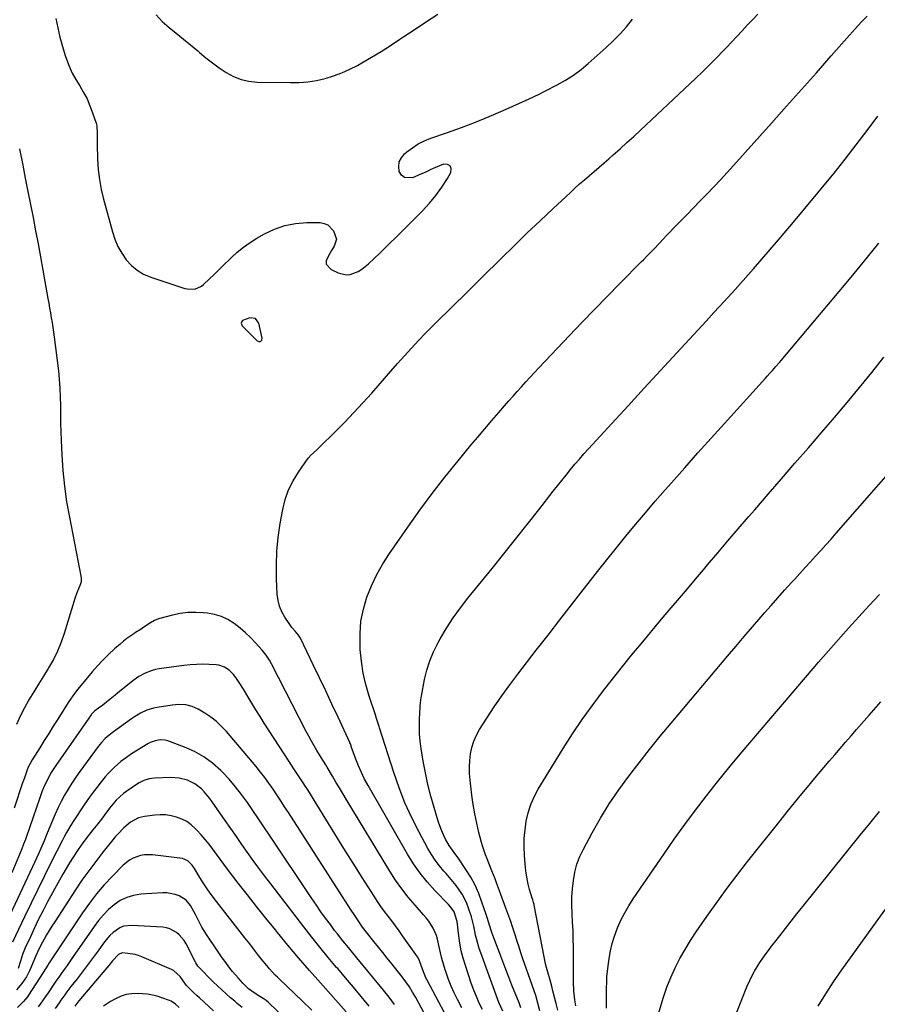
# Model space of a CAD drawing. Units: inches. Extents: x 1846623 to 1851997, y 426470 to 431729.
# Drawn here: x 1850200 to 1850650, y 429462 to 429978 of the extents above; entities that cross this region are included whole.
import ezdxf

# ---------------------------------------------------------------- set-up
doc = ezdxf.new("R2010")
doc.units = ezdxf.units.IN
doc.header["$MEASUREMENT"] = 0
for name, color, linetype in [('1', 7, 'Continuous'), ('7', 7, 'Continuous'), ('8', 7, 'Continuous')]:
    doc.layers.add(name, color=color, linetype=linetype)

msp = doc.modelspace()

# ---------------------------------------------------------------- linework, layer by layer
at = {"layer": '1', "color": 18}
msp.add_polyline3d([(1850323.95, 429821.49, 1868), (1850320.92, 429821.84, 1868), (1850317.15, 429820.41, 1868), (1850316.56, 429819.51, 1868), (1850316.48, 429818.99, 1868), (1850316.5, 429818.5, 1868), (1850316.99, 429817.6, 1868), (1850324.73, 429809.83, 1868), (1850325.6, 429809.38, 1868), (1850326.07, 429809.39, 1868), (1850326.57, 429809.53, 1868), (1850326.96, 429809.85, 1868), (1850327.25, 429810.22, 1868), (1850327.36, 429811.18, 1868), (1850325.73, 429819.01, 1868), (1850323.95, 429821.49, 1868)], dxfattribs=at)
at = {"layer": '7', "color": 18}
for points in [[(1850219.33, 429978.56, 1868), (1850220.29, 429973.67, 1868), (1850221.41, 429968.82, 1868), (1850222.75, 429964.03, 1868), (1850224.25, 429959.28, 1868), (1850224.95, 429957.26, 1868), (1850226.35, 429953.61, 1868), (1850227.93, 429950.05, 1868), (1850229.78, 429946.62, 1868), (1850231.81, 429943.28, 1868), (1850233.82, 429939.93, 1868), (1850235.65, 429936.49, 1868), (1850237.2, 429932.92, 1868), (1850238.56, 429929.26, 1868), (1850240.36, 429923.74, 1868), (1850240.71, 429922.41, 1868), (1850241.03, 429918.31, 1868), (1850240.9, 429914.14, 1868), (1850240.92, 429912.75, 1868), (1850241.18, 429904.89, 1868), (1850241.54, 429899.59, 1868), (1850242.14, 429894.33, 1868), (1850243.11, 429889.13, 1868), (1850244.32, 429883.96, 1868), (1850248.97, 429866.87, 1868), (1850250.27, 429862.99, 1868), (1850251.85, 429859.24, 1868), (1850253.85, 429855.7, 1868), (1850256.13, 429852.3, 1868), (1850258.86, 429849.32, 1868), (1850261.86, 429846.74, 1868), (1850265.28, 429844.74, 1868), (1850268.99, 429843.14, 1868), (1850286.9, 429837.3, 1868), (1850288.17, 429836.99, 1868), (1850292.05, 429836.94, 1868), (1850295.58, 429838.43, 1868), (1850296.6, 429839.24, 1868), (1850299.84, 429842.33, 1868), (1850302.41, 429844.8, 1868), (1850304.98, 429847.28, 1868), (1850307.53, 429849.78, 1868), (1850310.07, 429852.29, 1868), (1850311.11, 429853.32, 1868), (1850314.26, 429856.22, 1868), (1850317.55, 429858.93, 1868), (1850321.05, 429861.38, 1868), (1850324.69, 429863.64, 1868), (1850328.6, 429865.87, 1868), (1850333.87, 429868.34, 1868), (1850339.29, 429870.24, 1868), (1850344.95, 429871.26, 1868), (1850350.75, 429871.71, 1868), (1850357.73, 429871.7, 1868), (1850359.93, 429871.31, 1868), (1850361.89, 429870.52, 1868), (1850364.83, 429867.35, 1868), (1850366.38, 429863.03, 1868), (1850365.06, 429859.46, 1868), (1850363.67, 429857.13, 1868), (1850362.95, 429855.98, 1868), (1850360.98, 429851.84, 1868), (1850361.01, 429850.03, 1868), (1850363.49, 429847.12, 1868), (1850367.24, 429845.36, 1868), (1850371.41, 429844.4, 1868), (1850373.5, 429844.62, 1868), (1850377.64, 429846.2, 1868), (1850379.59, 429847.34, 1868), (1850383.12, 429850.15, 1868), (1850389.03, 429855.79, 1868), (1850393.61, 429860.21, 1868), (1850398.18, 429864.66, 1868), (1850402.7, 429869.14, 1868), (1850407.2, 429873.65, 1868), (1850411.44, 429877.92, 1868), (1850415.05, 429881.85, 1868), (1850418.46, 429885.95, 1868), (1850421.55, 429890.28, 1868), (1850424.43, 429894.78, 1868), (1850426.3, 429897.95, 1868), (1850426.44, 429900.02, 1868), (1850425.96, 429901.53, 1868), (1850424.52, 429902.2, 1868), (1850422.45, 429902.31, 1868), (1850417.07, 429899.98, 1868), (1850415.44, 429899.28, 1868), (1850413.82, 429898.57, 1868), (1850410.57, 429897.16, 1868), (1850406.18, 429895.25, 1868), (1850401.99, 429895.31, 1868), (1850400.47, 429896.59, 1868), (1850399.25, 429898.49, 1868), (1850398.99, 429901.1, 1868), (1850399.27, 429903.54, 1868), (1850400.39, 429905.73, 1868), (1850402.06, 429907.75, 1868), (1850403.26, 429908.76, 1868), (1850406.18, 429910.94, 1868), (1850409.22, 429912.9, 1868), (1850412.46, 429914.51, 1868), (1850415.83, 429915.9, 1868), (1850424.42, 429918.89, 1868), (1850431.8, 429921.56, 1868), (1850439.14, 429924.36, 1868), (1850446.4, 429927.34, 1868), (1850453.62, 429930.44, 1868), (1850465.34, 429935.64, 1868), (1850469.29, 429937.46, 1868), (1850473.2, 429939.35, 1868), (1850474.49, 429940, 1868), (1850475.79, 429940.66, 1868), (1850482.05, 429943.84, 1868), (1850486.36, 429946.25, 1868), (1850490.52, 429948.88, 1868), (1850494.46, 429951.83, 1868), (1850498.26, 429954.99, 1868), (1850507.69, 429963.49, 1868), (1850511.36, 429966.97, 1868), (1850514.9, 429970.57, 1868), (1850518.25, 429974.34, 1868), (1850521.47, 429978.23, 1868)], [(1850271.84, 429980.57, 1866), (1850275.04, 429977.1, 1866), (1850278.61, 429973.91, 1866), (1850282.42, 429970.92, 1866), (1850286.21, 429967.88, 1866), (1850289.94, 429964.78, 1866), (1850293.64, 429961.64, 1866), (1850294.52, 429960.87, 1866), (1850297.91, 429958.06, 1866), (1850301.37, 429955.35, 1866), (1850304.93, 429952.77, 1866), (1850308.57, 429950.3, 1866), (1850312.38, 429948.26, 1866), (1850316.32, 429946.67, 1866), (1850320.48, 429945.77, 1866), (1850324.77, 429945.33, 1866), (1850342.27, 429945.02, 1866), (1850346.86, 429945.13, 1866), (1850351.41, 429945.49, 1866), (1850355.92, 429946.23, 1866), (1850360.4, 429947.22, 1866), (1850364.79, 429948.56, 1866), (1850369.09, 429950.11, 1866), (1850373.26, 429952, 1866), (1850377.34, 429954.09, 1866), (1850379.57, 429955.35, 1866), (1850384.67, 429958.3, 1866), (1850389.71, 429961.33, 1866), (1850394.67, 429964.49, 1866), (1850399.59, 429967.73, 1866), (1850401.63, 429969.11, 1866), (1850407.54, 429973.09, 1866), (1850413.46, 429977.04, 1866), (1850419.41, 429980.96, 1866)], [(1850453.43, 429458.71, 1872), (1850451.47, 429463.27, 1872), (1850441.91, 429489.31, 1872), (1850441.13, 429491.58, 1872), (1850439.8, 429496.19, 1872), (1850439.25, 429498.53, 1872), (1850438.6, 429501.56, 1872), (1850438.25, 429503.24, 1872), (1850437.31, 429507.4, 1872), (1850437.06, 429508.21, 1872), (1850435.58, 429512.66, 1872), (1850434.6, 429515.21, 1872), (1850433.48, 429517.69, 1872), (1850432.13, 429520.05, 1872), (1850430.64, 429522.34, 1872), (1850429, 429524.55, 1872), (1850427.31, 429526.71, 1872), (1850425.55, 429528.81, 1872), (1850423.74, 429530.88, 1872), (1850422.57, 429532.17, 1872), (1850420.24, 429534.92, 1872), (1850418.06, 429537.78, 1872), (1850416.09, 429540.79, 1872), (1850414.26, 429543.89, 1872), (1850409.6, 429552.5, 1872), (1850405.77, 429560.09, 1872), (1850402.24, 429567.8, 1872), (1850399.15, 429575.69, 1872), (1850396.36, 429583.71, 1872), (1850388.95, 429607.09, 1872), (1850388.7, 429607.88, 1872), (1850388.2, 429609.47, 1872), (1850387.21, 429612.63, 1872), (1850386.95, 429613.41, 1872), (1850383.52, 429623.76, 1872), (1850381.79, 429629.77, 1872), (1850380.37, 429635.84, 1872), (1850379.42, 429642, 1872), (1850378.79, 429648.22, 1872), (1850378.67, 429650.17, 1872), (1850378.67, 429656.63, 1872), (1850379.18, 429663.02, 1872), (1850380.48, 429669.29, 1872), (1850382.3, 429675.49, 1872), (1850384.74, 429681.51, 1872), (1850387.49, 429687.38, 1872), (1850390.69, 429693.02, 1872), (1850394.18, 429698.5, 1872), (1850403.67, 429712.17, 1872), (1850410.01, 429721.07, 1872), (1850416.49, 429729.85, 1872), (1850423.19, 429738.47, 1872), (1850430.03, 429746.97, 1872), (1850436.74, 429755.11, 1872), (1850440.36, 429759.45, 1872), (1850444, 429763.77, 1872), (1850447.68, 429768.06, 1872), (1850451.38, 429772.33, 1872), (1850454.43, 429775.81, 1872), (1850456.63, 429778.31, 1872), (1850458.84, 429780.81, 1872), (1850461.06, 429783.3, 1872), (1850463.28, 429785.79, 1872), (1850465.52, 429788.26, 1872), (1850467.77, 429790.73, 1872), (1850470.04, 429793.17, 1872), (1850472.32, 429795.6, 1872), (1850488.41, 429812.62, 1872), (1850494.93, 429819.47, 1872), (1850501.48, 429826.28, 1872), (1850508.09, 429833.05, 1872), (1850514.73, 429839.78, 1872), (1850526.18, 429851.29, 1872), (1850527.12, 429852.24, 1872), (1850529.01, 429854.16, 1872), (1850530.88, 429856.08, 1872), (1850532.73, 429858.03, 1872), (1850535.52, 429860.99, 1872), (1850537.38, 429862.95, 1872), (1850539.25, 429864.91, 1872), (1850541.12, 429866.86, 1872), (1850543, 429868.81, 1872), (1850546.32, 429872.23, 1872), (1850549.86, 429875.88, 1872), (1850553.41, 429879.53, 1872), (1850556.95, 429883.18, 1872), (1850560.5, 429886.83, 1872), (1850564.02, 429890.5, 1872), (1850567.51, 429894.2, 1872), (1850570.96, 429897.94, 1872), (1850574.38, 429901.7, 1872), (1850594.26, 429923.87, 1872), (1850602.11, 429932.64, 1872), (1850609.95, 429941.43, 1872), (1850617.77, 429950.24, 1872), (1850625.58, 429959.06, 1872), (1850635.2, 429969.96, 1872), (1850638.21, 429973.31, 1872), (1850641.26, 429976.63, 1872), (1850644.37, 429979.89, 1872)], [(1850462.9, 429460.49, 1874), (1850462, 429463.07, 1874), (1850458.26, 429472.41, 1874), (1850456.63, 429476.52, 1874), (1850455.01, 429480.64, 1874), (1850453.42, 429484.76, 1874), (1850451.84, 429488.9, 1874), (1850449.23, 429495.8, 1874), (1850448.71, 429497.18, 1874), (1850447.72, 429499.94, 1874), (1850446.34, 429504.39, 1874), (1850445.4, 429507.34, 1874), (1850444.91, 429508.82, 1874), (1850442.58, 429515.85, 1874), (1850440.88, 429520.32, 1874), (1850438.95, 429524.68, 1874), (1850436.67, 429528.87, 1874), (1850434.16, 429532.95, 1874), (1850430.05, 429539.02, 1874), (1850429.4, 429539.96, 1874), (1850428.02, 429541.78, 1874), (1850425.32, 429545.45, 1874), (1850423.46, 429548.91, 1874), (1850422.35, 429551.18, 1874), (1850421.33, 429553.49, 1874), (1850420.44, 429555.85, 1874), (1850419.64, 429558.25, 1874), (1850417.5, 429565.36, 1874), (1850415.81, 429571.37, 1874), (1850414.28, 429577.42, 1874), (1850412.98, 429583.52, 1874), (1850411.84, 429589.65, 1874), (1850410.73, 429596.39, 1874), (1850410.22, 429600.21, 1874), (1850409.87, 429604.04, 1874), (1850409.77, 429607.88, 1874), (1850409.83, 429611.73, 1874), (1850410.13, 429617.98, 1874), (1850410.17, 429618.71, 1874), (1850410.3, 429620.17, 1874), (1850410.72, 429623.08, 1874), (1850410.85, 429623.81, 1874), (1850412.51, 429632.43, 1874), (1850413.71, 429637.38, 1874), (1850415.21, 429642.22, 1874), (1850417.17, 429646.89, 1874), (1850419.43, 429651.45, 1874), (1850420.73, 429653.79, 1874), (1850424.02, 429659.34, 1874), (1850427.49, 429664.76, 1874), (1850431.25, 429670, 1874), (1850435.19, 429675.1, 1874), (1850447.86, 429690.64, 1874), (1850454.03, 429698.26, 1874), (1850460.17, 429705.9, 1874), (1850466.25, 429713.58, 1874), (1850472.3, 429721.29, 1874), (1850479.9, 429731.05, 1874), (1850482.14, 429733.9, 1874), (1850484.38, 429736.73, 1874), (1850486.65, 429739.55, 1874), (1850488.93, 429742.36, 1874), (1850491.24, 429745.14, 1874), (1850493.58, 429747.9, 1874), (1850495.98, 429750.61, 1874), (1850498.4, 429753.29, 1874), (1850510.57, 429766.51, 1874), (1850519.1, 429775.79, 1874), (1850527.63, 429785.06, 1874), (1850536.17, 429794.32, 1874), (1850544.71, 429803.59, 1874), (1850560, 429820.16, 1874), (1850561.37, 429821.65, 1874), (1850564.12, 429824.62, 1874), (1850566.88, 429827.6, 1874), (1850569.62, 429830.58, 1874), (1850570.99, 429832.08, 1874), (1850573.83, 429835.2, 1874), (1850576.6, 429838.27, 1874), (1850579.36, 429841.35, 1874), (1850582.1, 429844.46, 1874), (1850584.82, 429847.58, 1874), (1850597.9, 429862.71, 1874), (1850604.87, 429870.85, 1874), (1850611.78, 429879.04, 1874), (1850618.61, 429887.3, 1874), (1850625.39, 429895.61, 1874), (1850627.01, 429897.62, 1874), (1850632.88, 429904.99, 1874), (1850638.69, 429912.42, 1874), (1850644.4, 429919.92, 1874), (1850650.04, 429927.48, 1874)], [(1850472.94, 429458.96, 1876), (1850471.85, 429462.96, 1876), (1850470.7, 429466.94, 1876), (1850470.09, 429468.91, 1876), (1850468.76, 429472.84, 1876), (1850464.02, 429486.24, 1876), (1850462.98, 429489.23, 1876), (1850461.97, 429492.23, 1876), (1850461, 429495.25, 1876), (1850460.06, 429498.27, 1876), (1850458.64, 429502.9, 1876), (1850457.68, 429505.74, 1876), (1850456.66, 429508.55, 1876), (1850455.11, 429512.77, 1876), (1850451.74, 429521.87, 1876), (1850450.19, 429526.02, 1876), (1850449.4, 429528.08, 1876), (1850447.8, 429532.21, 1876), (1850446.15, 429536.32, 1876), (1850445.26, 429538.47, 1876), (1850444.43, 429540.58, 1876), (1850442.97, 429544.87, 1876), (1850442.35, 429547.05, 1876), (1850440.96, 429552.31, 1876), (1850439.8, 429557.16, 1876), (1850438.77, 429562.03, 1876), (1850437.95, 429566.95, 1876), (1850437.26, 429571.88, 1876), (1850436.34, 429579.8, 1876), (1850436.08, 429583.24, 1876), (1850436, 429586.68, 1876), (1850436.19, 429590.12, 1876), (1850436.57, 429593.55, 1876), (1850437.3, 429596.9, 1876), (1850438.29, 429600.15, 1876), (1850439.68, 429603.26, 1876), (1850441.33, 429606.26, 1876), (1850445.16, 429612.28, 1876), (1850449.02, 429618.16, 1876), (1850452.98, 429623.97, 1876), (1850457.1, 429629.66, 1876), (1850461.33, 429635.28, 1876), (1850471.04, 429647.83, 1876), (1850477.18, 429655.74, 1876), (1850483.32, 429663.65, 1876), (1850489.46, 429671.55, 1876), (1850495.61, 429679.45, 1876), (1850498.14, 429682.69, 1876), (1850503.05, 429688.95, 1876), (1850508, 429695.18, 1876), (1850512.98, 429701.38, 1876), (1850518, 429707.56, 1876), (1850523.07, 429713.69, 1876), (1850528.19, 429719.78, 1876), (1850533.37, 429725.81, 1876), (1850538.6, 429731.81, 1876), (1850541.86, 429735.51, 1876), (1850548.77, 429743.31, 1876), (1850555.7, 429751.1, 1876), (1850562.65, 429758.87, 1876), (1850569.62, 429766.61, 1876), (1850591.08, 429790.35, 1876), (1850591.99, 429791.35, 1876), (1850593.36, 429792.84, 1876), (1850594.73, 429794.33, 1876), (1850596.59, 429796.42, 1876), (1850598.41, 429798.5, 1876), (1850599.31, 429799.55, 1876), (1850616.87, 429820.34, 1876), (1850623.26, 429827.95, 1876), (1850629.63, 429835.58, 1876), (1850635.96, 429843.24, 1876), (1850642.26, 429850.92, 1876), (1850650.52, 429861.04, 1876)], [(1850482.28, 429459.34, 1878), (1850481.49, 429462.73, 1878), (1850480.64, 429466.11, 1878), (1850479.75, 429469.47, 1878), (1850478.92, 429472.54, 1878), (1850477.9, 429476.19, 1878), (1850477.39, 429478.01, 1878), (1850476.38, 429481.65, 1878), (1850475.92, 429483.49, 1878), (1850475.12, 429487.19, 1878), (1850469.95, 429514.23, 1878), (1850469.86, 429514.71, 1878), (1850469.63, 429515.65, 1878), (1850469.22, 429517.05, 1878), (1850468.94, 429517.98, 1878), (1850467.54, 429522.56, 1878), (1850466.79, 429525.33, 1878), (1850466.16, 429528.13, 1878), (1850465.71, 429530.96, 1878), (1850465.39, 429533.82, 1878), (1850464.87, 429540.27, 1878), (1850464.69, 429544.79, 1878), (1850464.73, 429549.3, 1878), (1850465.12, 429553.8, 1878), (1850465.74, 429558.28, 1878), (1850466.77, 429562.67, 1878), (1850468.12, 429566.93, 1878), (1850469.94, 429571.02, 1878), (1850472.08, 429574.99, 1878), (1850485.14, 429596.32, 1878), (1850489.98, 429603.93, 1878), (1850494.99, 429611.43, 1878), (1850500.25, 429618.75, 1878), (1850505.68, 429625.96, 1878), (1850508.83, 429630, 1878), (1850512.83, 429635.08, 1878), (1850516.87, 429640.14, 1878), (1850520.95, 429645.16, 1878), (1850525.06, 429650.15, 1878), (1850529.21, 429655.12, 1878), (1850533.36, 429660.08, 1878), (1850537.53, 429665.03, 1878), (1850541.7, 429669.97, 1878), (1850541.76, 429670.04, 1878), (1850545.97, 429675.02, 1878), (1850550.18, 429679.99, 1878), (1850554.38, 429684.98, 1878), (1850558.57, 429689.97, 1878), (1850560.78, 429692.58, 1878), (1850566.08, 429698.87, 1878), (1850571.42, 429705.13, 1878), (1850576.78, 429711.37, 1878), (1850582.17, 429717.59, 1878), (1850585.46, 429721.37, 1878), (1850592.5, 429729.46, 1878), (1850599.54, 429737.57, 1878), (1850606.57, 429745.68, 1878), (1850613.59, 429753.8, 1878), (1850620.69, 429762.02, 1878), (1850627.31, 429769.75, 1878), (1850633.87, 429777.53, 1878), (1850640.36, 429785.37, 1878), (1850646.8, 429793.25, 1878), (1850653.18, 429801.19, 1878)], [(1850507.76, 429460.32, 1882), (1850507.79, 429463.34, 1882), (1850507.81, 429466.36, 1882), (1850507.84, 429470.95, 1882), (1850507.92, 429473.85, 1882), (1850508.07, 429476.75, 1882), (1850508.51, 429481.08, 1882), (1850509.22, 429486.3, 1882), (1850509.92, 429490.3, 1882), (1850510.82, 429494.25, 1882), (1850512.02, 429498.12, 1882), (1850513.62, 429502.44, 1882), (1850515.39, 429506.4, 1882), (1850517.33, 429510.27, 1882), (1850519.5, 429514.01, 1882), (1850521.84, 429517.67, 1882), (1850537.97, 429541.24, 1882), (1850543.34, 429548.93, 1882), (1850548.82, 429556.55, 1882), (1850554.44, 429564.06, 1882), (1850560.16, 429571.5, 1882), (1850566, 429578.85, 1882), (1850571.9, 429586.15, 1882), (1850577.89, 429593.38, 1882), (1850583.94, 429600.56, 1882), (1850592.9, 429611.07, 1882), (1850598.94, 429618.16, 1882), (1850605, 429625.25, 1882), (1850611.06, 429632.33, 1882), (1850617.12, 429639.41, 1882), (1850618.87, 429641.45, 1882), (1850624.09, 429647.48, 1882), (1850629.35, 429653.47, 1882), (1850634.66, 429659.41, 1882), (1850640.02, 429665.32, 1882), (1850645.43, 429671.17, 1882), (1850650.88, 429676.99, 1882)], [(1850431.97, 429460.52, 1868), (1850429.69, 429464.91, 1868), (1850428.01, 429468.36, 1868), (1850426.44, 429471.85, 1868), (1850425.04, 429475.42, 1868), (1850423.74, 429479.03, 1868), (1850423.28, 429480.42, 1868), (1850422.36, 429483.39, 1868), (1850421.53, 429486.37, 1868), (1850420.82, 429489.39, 1868), (1850420.19, 429492.43, 1868), (1850419.34, 429496.39, 1868), (1850418.72, 429498.42, 1868), (1850416.95, 429502.3, 1868), (1850414.66, 429505.92, 1868), (1850413.36, 429507.62, 1868), (1850411.99, 429509.27, 1868), (1850407.48, 429514.32, 1868), (1850403.91, 429518.54, 1868), (1850400.51, 429522.88, 1868), (1850397.35, 429527.4, 1868), (1850394.36, 429532.05, 1868), (1850371.5, 429569.73, 1868), (1850369.68, 429572.74, 1868), (1850367.88, 429575.75, 1868), (1850366.08, 429578.76, 1868), (1850364.29, 429581.78, 1868), (1850361.47, 429586.56, 1868), (1850360.7, 429587.82, 1868), (1850358.31, 429591.54, 1868), (1850356.09, 429595.21, 1868), (1850354.62, 429597.69, 1868), (1850353.19, 429600.2, 1868), (1850351.81, 429602.73, 1868), (1850350.47, 429605.28, 1868), (1850332.36, 429640.58, 1868), (1850331.3, 429642.5, 1868), (1850329.5, 429645.25, 1868), (1850327.43, 429647.8, 1868), (1850323.89, 429651.71, 1868), (1850321.31, 429654.39, 1868), (1850318.63, 429656.96, 1868), (1850315.8, 429659.37, 1868), (1850312.65, 429661.85, 1868), (1850309.41, 429663.85, 1868), (1850306.04, 429665.48, 1868), (1850302.44, 429666.55, 1868), (1850298.7, 429667.24, 1868), (1850296.72, 429667.44, 1868), (1850292.59, 429667.63, 1868), (1850288.49, 429667.53, 1868), (1850284.42, 429666.99, 1868), (1850280.38, 429666.15, 1868), (1850273.81, 429664.41, 1868), (1850273.08, 429664.19, 1868), (1850270.97, 429663.29, 1868), (1850268.98, 429662.15, 1868), (1850265.35, 429659.81, 1868), (1850263.93, 429658.89, 1868), (1850261.08, 429657.05, 1868), (1850260.14, 429656.44, 1868), (1850256.45, 429653.85, 1868), (1850254.69, 429652.45, 1868), (1850252.96, 429651.01, 1868), (1850250.04, 429648.44, 1868), (1850246.95, 429645.6, 1868), (1850243.95, 429642.67, 1868), (1850241.09, 429639.61, 1868), (1850238.33, 429636.45, 1868), (1850233.4, 429630.56, 1868), (1850230.74, 429627.24, 1868), (1850228.18, 429623.85, 1868), (1850225.76, 429620.35, 1868), (1850223.44, 429616.79, 1868), (1850220.31, 429611.76, 1868), (1850217.96, 429607.99, 1868), (1850215.62, 429604.23, 1868), (1850213.26, 429600.47, 1868), (1850210.91, 429596.71, 1868), (1850206.99, 429590.46, 1868), (1850204.85, 429586.53, 1868), (1850204.31, 429585.15, 1868), (1850202.86, 429581.03, 1868), (1850202.38, 429579.64, 1868), (1850201.91, 429578.26, 1868), (1850197.48, 429565.12, 1868)], [(1850422.86, 429457.94, 1866), (1850413.8, 429475.05, 1866), (1850413.23, 429476.2, 1866), (1850412.21, 429478.56, 1866), (1850410.93, 429482.2, 1866), (1850409.67, 429485.67, 1866), (1850408.73, 429487.26, 1866), (1850400.98, 429498.27, 1866), (1850399.12, 429500.87, 1866), (1850397.24, 429503.44, 1866), (1850395.32, 429505.99, 1866), (1850393.38, 429508.51, 1866), (1850391.45, 429511.05, 1866), (1850389.58, 429513.63, 1866), (1850387.78, 429516.26, 1866), (1850386.04, 429518.93, 1866), (1850379.84, 429528.73, 1866), (1850375.05, 429536.34, 1866), (1850370.28, 429543.95, 1866), (1850365.53, 429551.59, 1866), (1850360.79, 429559.23, 1866), (1850351.29, 429574.62, 1866), (1850350.12, 429576.5, 1866), (1850348.93, 429578.36, 1866), (1850346.5, 429582.06, 1866), (1850344.05, 429585.74, 1866), (1850341.62, 429589.45, 1866), (1850328.5, 429609.65, 1866), (1850326.31, 429613.08, 1866), (1850324.14, 429616.52, 1866), (1850322.01, 429619.99, 1866), (1850319.91, 429623.47, 1866), (1850317.61, 429627.32, 1866), (1850315.69, 429630.42, 1866), (1850313.65, 429633.45, 1866), (1850312.39, 429635.1, 1866), (1850310.2, 429637.26, 1866), (1850307.63, 429638.95, 1866), (1850304.77, 429639.92, 1866), (1850303.25, 429640.13, 1866), (1850299.7, 429640.34, 1866), (1850296.37, 429640.43, 1866), (1850293.04, 429640.4, 1866), (1850289.72, 429640.17, 1866), (1850286.41, 429639.81, 1866), (1850273.44, 429638.02, 1866), (1850271.56, 429637.67, 1866), (1850269.7, 429637.21, 1866), (1850266.13, 429635.86, 1866), (1850262.77, 429634.02, 1866), (1850259.66, 429631.78, 1866), (1850251.69, 429625.23, 1866), (1850250.41, 429624.19, 1866), (1850247.84, 429622.12, 1866), (1850243.94, 429619.08, 1866), (1850241.69, 429617.43, 1866), (1850239.78, 429616.06, 1866), (1850238.53, 429614.88, 1866), (1850237.98, 429614.22, 1866), (1850237.73, 429613.87, 1866), (1850219.36, 429587.44, 1866), (1850216.92, 429583.69, 1866), (1850214.72, 429579.8, 1866), (1850212.79, 429575.77, 1866), (1850211.96, 429573.7, 1866), (1850211.19, 429571.61, 1866), (1850208.57, 429563.94, 1866), (1850207.71, 429561.4, 1866), (1850206.85, 429558.86, 1866), (1850206, 429556.32, 1866), (1850205.15, 429553.78, 1866), (1850204.28, 429551.25, 1866), (1850203.37, 429548.73, 1866), (1850202.41, 429546.23, 1866), (1850201.42, 429543.74, 1866), (1850196.23, 429531.15, 1866)], [(1850416.87, 429449.18, 1864), (1850407.85, 429465.86, 1864), (1850406.25, 429468.68, 1864), (1850404.54, 429471.44, 1864), (1850402.71, 429474.12, 1864), (1850400.76, 429476.71, 1864), (1850395.31, 429483.58, 1864), (1850392.98, 429486.51, 1864), (1850390.65, 429489.45, 1864), (1850388.31, 429492.37, 1864), (1850385.97, 429495.3, 1864), (1850382.58, 429499.52, 1864), (1850380.04, 429502.82, 1864), (1850377.65, 429506.23, 1864), (1850375.63, 429509.31, 1864), (1850374.05, 429511.73, 1864), (1850372.47, 429514.14, 1864), (1850370.91, 429516.56, 1864), (1850369.34, 429518.99, 1864), (1850341.2, 429562.74, 1864), (1850339.19, 429565.83, 1864), (1850337.17, 429568.92, 1864), (1850335.14, 429572, 1864), (1850333.09, 429575.06, 1864), (1850330.98, 429578.09, 1864), (1850328.81, 429581.06, 1864), (1850326.54, 429583.97, 1864), (1850324.21, 429586.82, 1864), (1850308.71, 429605.18, 1864), (1850306.15, 429607.92, 1864), (1850303.43, 429610.48, 1864), (1850300.47, 429612.74, 1864), (1850297.35, 429614.82, 1864), (1850293.9, 429616.87, 1864), (1850290.74, 429618.34, 1864), (1850287.34, 429619.13, 1864), (1850283.83, 429619.34, 1864), (1850280.32, 429619.05, 1864), (1850272.31, 429617.85, 1864), (1850270.5, 429617.49, 1864), (1850267, 429616.4, 1864), (1850263.67, 429614.81, 1864), (1850260.49, 429612.92, 1864), (1850258.96, 429611.88, 1864), (1850249.45, 429605.07, 1864), (1850247.26, 429603.37, 1864), (1850245.2, 429601.51, 1864), (1850243.3, 429599.5, 1864), (1850241.56, 429597.35, 1864), (1850231.86, 429584.23, 1864), (1850229.72, 429581.23, 1864), (1850227.66, 429578.18, 1864), (1850225.72, 429575.06, 1864), (1850223.85, 429571.88, 1864), (1850222.1, 429568.64, 1864), (1850220.44, 429565.35, 1864), (1850218.91, 429562.01, 1864), (1850217.47, 429558.62, 1864), (1850214.81, 429552.02, 1864), (1850213.16, 429548, 1864), (1850211.47, 429544.01, 1864), (1850210.21, 429541.12, 1864), (1850208.15, 429536.58, 1864), (1850207.09, 429534.32, 1864), (1850189.83, 429497.9, 1864)], [(1850532.18, 429448.1, 1884), (1850537.69, 429466.14, 1884), (1850539.45, 429471.33, 1884), (1850541.43, 429476.44, 1884), (1850543.72, 429481.41, 1884), (1850546.21, 429486.29, 1884), (1850548.95, 429491.05, 1884), (1850551.78, 429495.75, 1884), (1850554.77, 429500.36, 1884), (1850557.86, 429504.9, 1884), (1850561.17, 429509.59, 1884), (1850566.06, 429516.39, 1884), (1850571.01, 429523.13, 1884), (1850576.08, 429529.78, 1884), (1850581.23, 429536.38, 1884), (1850598.75, 429558.45, 1884), (1850602.52, 429563.16, 1884), (1850606.3, 429567.86, 1884), (1850610.12, 429572.53, 1884), (1850613.95, 429577.18, 1884), (1850616.08, 429579.74, 1884), (1850618.87, 429583.09, 1884), (1850621.69, 429586.43, 1884), (1850624.52, 429589.75, 1884), (1850627.36, 429593.06, 1884), (1850630.22, 429596.35, 1884), (1850633.09, 429599.65, 1884), (1850635.95, 429602.94, 1884), (1850638.83, 429606.22, 1884), (1850645.38, 429613.72, 1884), (1850651.46, 429620.69, 1884)], [(1850396.76, 429462.34, 1862), (1850393.9, 429466.09, 1862), (1850390.97, 429469.77, 1862), (1850377.06, 429486.72, 1862), (1850374.11, 429490.29, 1862), (1850372.63, 429492.06, 1862), (1850369.66, 429495.6, 1862), (1850366.79, 429499.22, 1862), (1850365.39, 429501.06, 1862), (1850363.14, 429504.07, 1862), (1850360.66, 429507.45, 1862), (1850358.22, 429510.85, 1862), (1850355.82, 429514.29, 1862), (1850353.46, 429517.76, 1862), (1850331.23, 429550.94, 1862), (1850328.35, 429555.23, 1862), (1850325.46, 429559.51, 1862), (1850322.57, 429563.79, 1862), (1850319.67, 429568.07, 1862), (1850316.65, 429572.26, 1862), (1850313.49, 429576.32, 1862), (1850310.11, 429580.2, 1862), (1850306.59, 429583.97, 1862), (1850305.72, 429584.85, 1862), (1850301.44, 429588.63, 1862), (1850296.89, 429592, 1862), (1850291.94, 429594.75, 1862), (1850286.72, 429597.09, 1862), (1850277.94, 429600.34, 1862), (1850276.63, 429600.71, 1862), (1850273.95, 429600.91, 1862), (1850271.26, 429600.4, 1862), (1850268.71, 429599.39, 1862), (1850267.5, 429598.73, 1862), (1850258.9, 429593.45, 1862), (1850256.98, 429592.2, 1862), (1850253.29, 429589.48, 1862), (1850249.84, 429586.46, 1862), (1850246.66, 429583.16, 1862), (1850245.17, 429581.41, 1862), (1850243.13, 429578.9, 1862), (1850240.71, 429575.83, 1862), (1850238.34, 429572.71, 1862), (1850236.06, 429569.53, 1862), (1850233.84, 429566.31, 1862), (1850228.67, 429558.6, 1862), (1850227.08, 429556.11, 1862), (1850224.89, 429552.27, 1862), (1850223.5, 429549.66, 1862), (1850222.83, 429548.35, 1862), (1850216.93, 429536.77, 1862), (1850213.34, 429529.65, 1862), (1850209.8, 429522.51, 1862), (1850206.32, 429515.33, 1862), (1850202.89, 429508.14, 1862), (1850196.63, 429494.87, 1862)], [(1850371.41, 429458.36, 1858), (1850357.9, 429473.61, 1858), (1850352.18, 429480.14, 1858), (1850346.52, 429486.71, 1858), (1850340.93, 429493.34, 1858), (1850335.39, 429500.01, 1858), (1850334.34, 429501.3, 1858), (1850329.4, 429507.39, 1858), (1850324.49, 429513.5, 1858), (1850319.65, 429519.67, 1858), (1850314.84, 429525.86, 1858), (1850309.25, 429533.14, 1858), (1850307.28, 429535.73, 1858), (1850305.34, 429538.33, 1858), (1850303.43, 429540.96, 1858), (1850301.54, 429543.6, 1858), (1850299.61, 429546.2, 1858), (1850297.6, 429548.74, 1858), (1850295.47, 429551.18, 1858), (1850293.26, 429553.56, 1858), (1850292.36, 429554.49, 1858), (1850290.19, 429556.41, 1858), (1850287.86, 429558.08, 1858), (1850285.31, 429559.39, 1858), (1850282.61, 429560.45, 1858), (1850279.78, 429561.12, 1858), (1850276.93, 429561.55, 1858), (1850274.04, 429561.6, 1858), (1850271.14, 429561.4, 1858), (1850265.74, 429560.67, 1858), (1850262.69, 429559.94, 1858), (1850258.5, 429557.76, 1858), (1850254.85, 429554.73, 1858), (1850251.73, 429551.44, 1858), (1850250.46, 429549.98, 1858), (1850249.22, 429548.49, 1858), (1850243.97, 429541.99, 1858), (1850240.2, 429537.18, 1858), (1850236.53, 429532.29, 1858), (1850233.01, 429527.3, 1858), (1850229.59, 429522.24, 1858), (1850218.72, 429505.62, 1858), (1850217.27, 429503.35, 1858), (1850215.86, 429501.06, 1858), (1850214.5, 429498.75, 1858), (1850213.17, 429496.41, 1858), (1850212.38, 429494.97, 1858), (1850210.65, 429491.67, 1858), (1850208.68, 429487.33, 1858), (1850207.12, 429483.58, 1858), (1850205.55, 429479.85, 1858), (1850203.91, 429476.8, 1858), (1850201.51, 429473.25, 1858), (1850198.72, 429469.97, 1858)], [(1850576.18, 429458.33, 1886), (1850581.41, 429471.48, 1886), (1850582.84, 429474.83, 1886), (1850583.62, 429476.48, 1886), (1850585.31, 429479.7, 1886), (1850587.21, 429482.81, 1886), (1850588.23, 429484.32, 1886), (1850591, 429488.21, 1886), (1850592.65, 429490.48, 1886), (1850594.33, 429492.73, 1886), (1850596.03, 429494.97, 1886), (1850598.55, 429498.24, 1886), (1850601.54, 429502.09, 1886), (1850604.54, 429505.93, 1886), (1850607.57, 429509.75, 1886), (1850610.62, 429513.56, 1886), (1850640.74, 429550.95, 1886), (1850645.79, 429557.13, 1886), (1850650.88, 429563.26, 1886)], [(1850353.41, 429459.32, 1856), (1850348.39, 429464.19, 1856), (1850336.56, 429475.49, 1856), (1850335.42, 429476.54, 1856), (1850334.28, 429477.58, 1856), (1850331.26, 429480.96, 1856), (1850329.78, 429482.68, 1856), (1850326.9, 429486.18, 1856), (1850325.5, 429487.97, 1856), (1850323.35, 429490.78, 1856), (1850320.88, 429493.97, 1856), (1850318.41, 429497.17, 1856), (1850315.93, 429500.35, 1856), (1850313.44, 429503.53, 1856), (1850303.52, 429516.14, 1856), (1850301.21, 429519.2, 1856), (1850298.96, 429522.31, 1856), (1850296.83, 429525.49, 1856), (1850294.77, 429528.73, 1856), (1850291.89, 429533.44, 1856), (1850290.67, 429535.21, 1856), (1850288.46, 429537.5, 1856), (1850285.61, 429538.65, 1856), (1850270, 429540.64, 1856), (1850265.79, 429540.67, 1856), (1850263.73, 429540.29, 1856), (1850259.75, 429538.84, 1856), (1850257.91, 429537.82, 1856), (1850254.62, 429535.16, 1856), (1850248.93, 429529.39, 1856), (1850244.7, 429524.86, 1856), (1850240.66, 429520.18, 1856), (1850236.9, 429515.28, 1856), (1850233.32, 429510.23, 1856), (1850215.85, 429484.04, 1856), (1850215.03, 429482.79, 1856), (1850212.6, 429479.02, 1856), (1850204.99, 429467.16, 1856), (1850204.4, 429466.27, 1856), (1850203.42, 429465.01, 1856), (1850202.34, 429463.83, 1856), (1850199.16, 429460.72, 1856)], [(1850345.06, 429449.49, 1854), (1850330.48, 429463.51, 1854), (1850329.51, 429464.33, 1854), (1850327.9, 429465.37, 1854), (1850326.27, 429466.38, 1854), (1850323.74, 429467.99, 1854), (1850320.32, 429470.51, 1854), (1850317.24, 429473.45, 1854), (1850314.77, 429476.14, 1854), (1850311.83, 429479.53, 1854), (1850310.44, 429481.28, 1854), (1850307.78, 429484.88, 1854), (1850306.48, 429486.71, 1854), (1850303.94, 429490.41, 1854), (1850298.27, 429498.85, 1854), (1850295.85, 429502.77, 1854), (1850294.75, 429504.79, 1854), (1850293.32, 429507.69, 1854), (1850292.5, 429509.34, 1854), (1850290.76, 429512.59, 1854), (1850289.84, 429514.19, 1854), (1850287.57, 429516.93, 1854), (1850283.85, 429519.16, 1854), (1850281.77, 429519.9, 1854), (1850277.49, 429520.66, 1854), (1850275.28, 429520.68, 1854), (1850263.81, 429519.96, 1854), (1850260.03, 429519.37, 1854), (1850256.43, 429518.34, 1854), (1850253.08, 429516.65, 1854), (1850249.9, 429514.54, 1854), (1850246.98, 429511.95, 1854), (1850244.22, 429509.21, 1854), (1850241.7, 429506.26, 1854), (1850239.35, 429503.15, 1854), (1850228.1, 429486.91, 1854), (1850226.65, 429484.82, 1854), (1850225.2, 429482.74, 1854), (1850223.74, 429480.66, 1854), (1850222.28, 429478.59, 1854), (1850220.82, 429476.51, 1854), (1850219.36, 429474.43, 1854), (1850217.92, 429472.34, 1854), (1850215.2, 429468.35, 1854), (1850213.93, 429466.51, 1854), (1850211.36, 429462.88, 1854), (1850210.05, 429461.08, 1854)], [(1850618.73, 429461.41, 1888), (1850622.66, 429467.85, 1888), (1850626.81, 429474.15, 1888), (1850631.12, 429480.36, 1888), (1850657.34, 429516.77, 1888)], [(1850316.92, 429460.61, 1852), (1850314.31, 429462.85, 1852), (1850313, 429463.96, 1852), (1850310.86, 429465.75, 1852), (1850308.51, 429467.78, 1852), (1850306.2, 429469.86, 1852), (1850303.95, 429472, 1852), (1850301.74, 429474.19, 1852), (1850293.93, 429482.17, 1852), (1850293.7, 429482.41, 1852), (1850292.62, 429484.09, 1852), (1850292.46, 429484.39, 1852), (1850287.53, 429494.04, 1852), (1850286.51, 429495.74, 1852), (1850283.99, 429498.74, 1852), (1850282.5, 429500.04, 1852), (1850279.09, 429501.92, 1852), (1850277.23, 429502.42, 1852), (1850275.28, 429502.72, 1852), (1850259.08, 429503.71, 1852), (1850254.83, 429503.22, 1852), (1850252.88, 429502.41, 1852), (1850249.29, 429499.9, 1852), (1850247.66, 429498.39, 1852), (1850244.78, 429495.01, 1852), (1850240.95, 429489.75, 1852), (1850238.36, 429486.22, 1852), (1850235.74, 429482.71, 1852), (1850233.1, 429479.22, 1852), (1850230.43, 429475.75, 1852), (1850227.23, 429471.62, 1852), (1850225.09, 429468.81, 1852), (1850224.05, 429467.38, 1852), (1850221.99, 429464.51, 1852), (1850220.98, 429463.06, 1852), (1850218.98, 429460.14, 1852)], [(1850283.98, 429460.72, 1848), (1850281.94, 429462.5, 1848), (1850279.65, 429463.95, 1848), (1850278.84, 429464.33, 1848), (1850274.83, 429465.81, 1848), (1850272.37, 429466.57, 1848), (1850269.88, 429467.19, 1848), (1850267.35, 429467.59, 1848), (1850264.78, 429467.84, 1848), (1850261.86, 429467.99, 1848), (1850258.98, 429467.9, 1848), (1850256.18, 429467.48, 1848), (1850253.5, 429466.6, 1848), (1850250.89, 429465.4, 1848), (1850247.99, 429463.75, 1848), (1850244.25, 429461.33, 1848)]]:
    msp.add_polyline3d(points, dxfattribs=at)
at = {"layer": '8', "color": 18}
for points in [[(1850442.77, 429459.58, 1870), (1850441.16, 429462.96, 1870), (1850439.64, 429466.38, 1870), (1850438.27, 429469.85, 1870), (1850436.99, 429473.37, 1870), (1850433.87, 429482.62, 1870), (1850432.7, 429486.47, 1870), (1850431.7, 429490.36, 1870), (1850430.95, 429494.3, 1870), (1850430.36, 429498.28, 1870), (1850429.51, 429505.79, 1870), (1850429.44, 429506.3, 1870), (1850428.03, 429510.72, 1870), (1850426.13, 429513.39, 1870), (1850425.02, 429514.61, 1870), (1850417.88, 429522.03, 1870), (1850413.91, 429526.46, 1870), (1850410.17, 429531.07, 1870), (1850406.78, 429535.94, 1870), (1850403.62, 429540.99, 1870), (1850382.91, 429576.96, 1870), (1850381.1, 429580.31, 1870), (1850379.4, 429583.71, 1870), (1850377.89, 429587.2, 1870), (1850376.49, 429590.75, 1870), (1850374.07, 429597.41, 1870), (1850373.98, 429597.67, 1870), (1850373.62, 429598.7, 1870), (1850373.42, 429599.21, 1870), (1850373.31, 429599.46, 1870), (1850367.19, 429612.74, 1870), (1850363.99, 429619.62, 1870), (1850360.77, 429626.49, 1870), (1850357.5, 429633.33, 1870), (1850354.21, 429640.16, 1870), (1850347.45, 429654.06, 1870), (1850346.51, 429655.63, 1870), (1850344.63, 429657.78, 1870), (1850343.02, 429659.68, 1870), (1850342.27, 429660.68, 1870), (1850341.56, 429661.7, 1870), (1850339.3, 429665.08, 1870), (1850337.73, 429667.9, 1870), (1850336.5, 429670.82, 1870), (1850335.75, 429673.9, 1870), (1850335.34, 429677.1, 1870), (1850334.95, 429685.13, 1870), (1850334.86, 429692.41, 1870), (1850335.09, 429699.67, 1870), (1850335.82, 429706.89, 1870), (1850336.88, 429714.1, 1870), (1850338.23, 429721.53, 1870), (1850339.54, 429726.74, 1870), (1850341.28, 429731.77, 1870), (1850343.66, 429736.52, 1870), (1850346.47, 429741.1, 1870), (1850351.58, 429748.32, 1870), (1850352.85, 429749.88, 1870), (1850355.85, 429752.56, 1870), (1850357.33, 429753.95, 1870), (1850365.77, 429762.27, 1870), (1850370.66, 429767.2, 1870), (1850375.47, 429772.2, 1870), (1850380.16, 429777.31, 1870), (1850384.78, 429782.49, 1870), (1850394.79, 429793.97, 1870), (1850398.35, 429798.02, 1870), (1850401.95, 429802.03, 1870), (1850405.6, 429805.99, 1870), (1850409.29, 429809.92, 1870), (1850413.02, 429813.81, 1870), (1850416.79, 429817.66, 1870), (1850420.61, 429821.47, 1870), (1850424.45, 429825.24, 1870), (1850427.99, 429828.67, 1870), (1850433.62, 429834.16, 1870), (1850439.23, 429839.65, 1870), (1850444.82, 429845.17, 1870), (1850450.39, 429850.71, 1870), (1850452.69, 429853.01, 1870), (1850459.39, 429859.63, 1870), (1850466.15, 429866.21, 1870), (1850472.97, 429872.72, 1870), (1850479.84, 429879.17, 1870), (1850488.7, 429887.4, 1870), (1850491.19, 429889.69, 1870), (1850493.71, 429891.95, 1870), (1850496.26, 429894.17, 1870), (1850498.84, 429896.37, 1870), (1850501.42, 429898.56, 1870), (1850503.99, 429900.76, 1870), (1850506.55, 429902.98, 1870), (1850509.1, 429905.21, 1870), (1850511.3, 429907.15, 1870), (1850514.93, 429910.38, 1870), (1850518.54, 429913.63, 1870), (1850522.11, 429916.91, 1870), (1850525.66, 429920.22, 1870), (1850554.4, 429947.21, 1870), (1850558.12, 429950.77, 1870), (1850561.81, 429954.37, 1870), (1850565.43, 429958.02, 1870), (1850569.02, 429961.72, 1870), (1850570.6, 429963.38, 1870), (1850573.35, 429966.29, 1870), (1850576.11, 429969.2, 1870), (1850578.85, 429972.12, 1870), (1850581.58, 429975.05, 1870), (1850584.33, 429977.96, 1870), (1850587.1, 429980.85, 1870)], [(1850200.28, 429910.37, 1870), (1850201.97, 429901.82, 1870), (1850203.32, 429894.95, 1870), (1850204.67, 429888.09, 1870), (1850206.01, 429881.22, 1870), (1850207.35, 429874.35, 1870), (1850208.68, 429867.48, 1870), (1850209.98, 429860.61, 1870), (1850211.25, 429853.73, 1870), (1850212.51, 429846.85, 1870), (1850215.19, 429831.97, 1870), (1850215.63, 429829.46, 1870), (1850216.07, 429826.94, 1870), (1850216.5, 429824.43, 1870), (1850216.92, 429821.92, 1870), (1850217.33, 429819.4, 1870), (1850217.71, 429816.88, 1870), (1850218.06, 429814.35, 1870), (1850218.39, 429811.82, 1870), (1850220.62, 429794.06, 1870), (1850221.1, 429789.52, 1870), (1850221.46, 429784.98, 1870), (1850221.65, 429780.42, 1870), (1850221.72, 429775.86, 1870), (1850221.74, 429771.29, 1870), (1850221.8, 429766.72, 1870), (1850221.93, 429762.16, 1870), (1850222.1, 429757.59, 1870), (1850222.43, 429750.18, 1870), (1850222.99, 429741.94, 1870), (1850223.79, 429733.72, 1870), (1850224.96, 429725.55, 1870), (1850226.38, 429717.4, 1870), (1850232.64, 429685.71, 1870), (1850232.55, 429683.58, 1870), (1850232.02, 429682.02, 1870), (1850230.26, 429677.8, 1870), (1850229.44, 429675.37, 1870), (1850223.75, 429656.63, 1870), (1850222.11, 429651.93, 1870), (1850220.23, 429647.33, 1870), (1850218, 429642.9, 1870), (1850215.52, 429638.57, 1870), (1850215.34, 429638.29, 1870), (1850212.78, 429634.18, 1870), (1850210.24, 429630.07, 1870), (1850207.72, 429625.93, 1870), (1850205.23, 429621.79, 1870), (1850202.86, 429617.58, 1870), (1850200.65, 429613.29, 1870), (1850198.68, 429608.89, 1870)], [(1850491.69, 429461.52, 1880), (1850491.29, 429464.65, 1880), (1850490.77, 429469.35, 1880), (1850490.55, 429474.08, 1880), (1850490.54, 429475.08, 1880), (1850490.52, 429479.24, 1880), (1850490.52, 429481.32, 1880), (1850490.52, 429483.4, 1880), (1850490.53, 429487.96, 1880), (1850490.5, 429492.32, 1880), (1850490.42, 429496.68, 1880), (1850490.26, 429501.04, 1880), (1850490.06, 429505.39, 1880), (1850489.8, 429509.83, 1880), (1850489.68, 429514.2, 1880), (1850489.72, 429518.56, 1880), (1850490, 429522.91, 1880), (1850490.45, 429527.25, 1880), (1850491.25, 429531.52, 1880), (1850492.35, 429535.69, 1880), (1850493.89, 429539.71, 1880), (1850495.73, 429543.64, 1880), (1850500.27, 429552.1, 1880), (1850504.64, 429559.81, 1880), (1850509.26, 429567.36, 1880), (1850514.23, 429574.69, 1880), (1850519.43, 429581.86, 1880), (1850524.86, 429588.88, 1880), (1850530.36, 429595.84, 1880), (1850535.96, 429602.73, 1880), (1850541.63, 429609.56, 1880), (1850571.18, 429644.68, 1880), (1850575.53, 429649.82, 1880), (1850579.9, 429654.95, 1880), (1850584.29, 429660.06, 1880), (1850588.7, 429665.15, 1880), (1850590.56, 429667.29, 1880), (1850594.07, 429671.29, 1880), (1850597.59, 429675.28, 1880), (1850601.14, 429679.24, 1880), (1850604.71, 429683.18, 1880), (1850606.43, 429685.06, 1880), (1850609.15, 429688.05, 1880), (1850611.88, 429691.04, 1880), (1850614.61, 429694.03, 1880), (1850617.34, 429697.01, 1880), (1850620.07, 429700, 1880), (1850622.77, 429703.01, 1880), (1850625.46, 429706.03, 1880), (1850628.14, 429709.06, 1880), (1850671.55, 429758.71, 1880)], [(1850383.39, 429461.43, 1860), (1850379.33, 429466.37, 1860), (1850375.24, 429471.3, 1860), (1850371.12, 429476.19, 1860), (1850366.98, 429481.06, 1860), (1850366.41, 429481.72, 1860), (1850362.01, 429486.94, 1860), (1850357.66, 429492.21, 1860), (1850353.39, 429497.55, 1860), (1850349.19, 429502.93, 1860), (1850331.86, 429525.47, 1860), (1850328.78, 429529.53, 1860), (1850325.73, 429533.62, 1860), (1850322.73, 429537.74, 1860), (1850319.76, 429541.88, 1860), (1850316.82, 429546.05, 1860), (1850313.89, 429550.22, 1860), (1850310.97, 429554.39, 1860), (1850308.05, 429558.57, 1860), (1850301.22, 429568.4, 1860), (1850299.91, 429570.18, 1860), (1850297.07, 429573.57, 1860), (1850295.55, 429575.18, 1860), (1850292.14, 429577.9, 1860), (1850288.22, 429579.78, 1860), (1850283.94, 429580.83, 1860), (1850279.55, 429581.07, 1860), (1850270.92, 429580.73, 1860), (1850268.15, 429580.38, 1860), (1850265.49, 429579.55, 1860), (1850262.96, 429578.34, 1860), (1850260.58, 429576.84, 1860), (1850254.83, 429572.71, 1860), (1850252.75, 429571.06, 1860), (1850250.85, 429569.21, 1860), (1850249.1, 429567.22, 1860), (1850247.46, 429565.13, 1860), (1850244.91, 429561.69, 1860), (1850243.7, 429560.07, 1860), (1850241.23, 429556.87, 1860), (1850238.71, 429553.71, 1860), (1850236.19, 429550.55, 1860), (1850233.43, 429547, 1860), (1850230.92, 429543.45, 1860), (1850228.32, 429539.44, 1860), (1850226.48, 429536.48, 1860), (1850224.68, 429533.51, 1860), (1850222.94, 429530.49, 1860), (1850221.25, 429527.45, 1860), (1850214.98, 429515.94, 1860), (1850212.61, 429511.46, 1860), (1850210.3, 429506.94, 1860), (1850208.09, 429502.38, 1860), (1850205.95, 429497.78, 1860), (1850203.3, 429491.92, 1860), (1850202.58, 429490.21, 1860), (1850201.91, 429488.48, 1860), (1850200.79, 429484.94, 1860), (1850199.65, 429481.04, 1860)], [(1850301.89, 429458.88, 1850), (1850294.64, 429465.69, 1850), (1850293.38, 429466.86, 1850), (1850291.47, 429468.59, 1850), (1850290.24, 429469.78, 1850), (1850287.83, 429472.29, 1850), (1850286.07, 429474.58, 1850), (1850284.37, 429476.92, 1850), (1850280.93, 429480.12, 1850), (1850279.92, 429480.64, 1850), (1850264.39, 429487.21, 1850), (1850262.62, 429487.87, 1850), (1850260.82, 429488.41, 1850), (1850257.1, 429489.03, 1850), (1850254.04, 429489.23, 1850), (1850252.16, 429488.52, 1850), (1850249.04, 429485.14, 1850), (1850247.04, 429482.63, 1850), (1850246.01, 429481.39, 1850), (1850244.98, 429480.16, 1850), (1850231.39, 429464.26, 1850), (1850229.25, 429461.46, 1850)]]:
    msp.add_polyline3d(points, dxfattribs=at)

doc.saveas('drawing.dxf')
